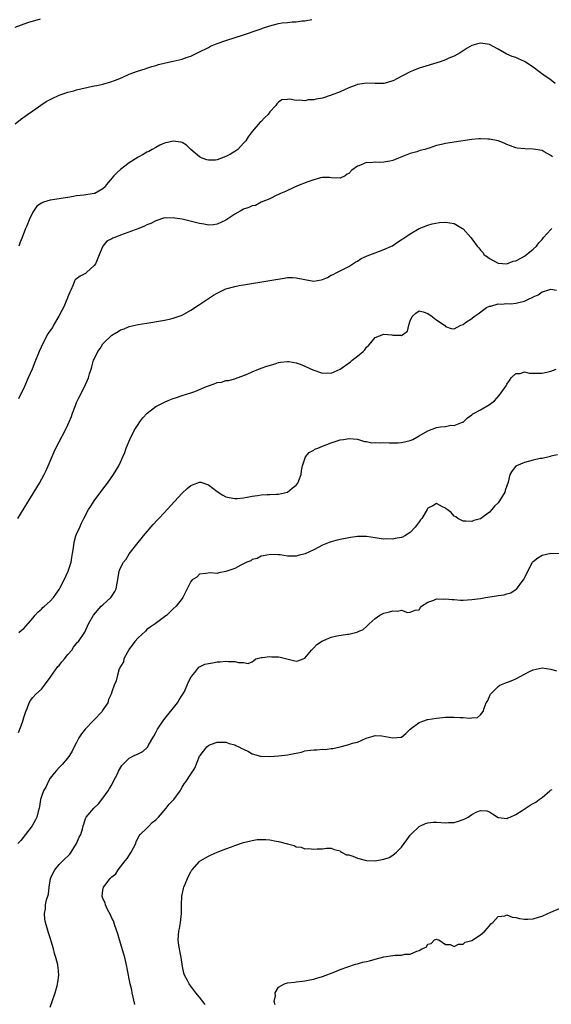
# Model space of a CAD drawing. Units: inches. Extents: x 2571000 to 2574000, y 1500000 to 1503000.
# Drawn here: x 2573204 to 2573325, y 1502196 to 1502421 of the extents above; entities that cross this region are included whole.
import ezdxf

# ---------------------------------------------------------------- set-up
doc = ezdxf.new("R2010")
doc.units = ezdxf.units.IN
doc.header["$MEASUREMENT"] = 0
doc.layers.add('LD25711500_10ft', color=60, linetype='Continuous')

msp = doc.modelspace()

# ---------------------------------------------------------------- linework, layer by layer
at = {"layer": 'LD25711500_10ft'}
for points, elevation in [([(2573203, 1502418.88), (2573205.89, 1502419.89), (2573208.79, 1502420.79)], 8800), ([(2573203, 1502396.83), (2573204.19, 1502397.81), (2573205.82, 1502399), (2573207, 1502399.8), (2573208.88, 1502401.12), (2573210.09, 1502401.91), (2573211, 1502402.41), (2573211.39, 1502402.61), (2573213, 1502403.34), (2573213.5, 1502403.5), (2573215, 1502404.03), (2573216.39, 1502404.39), (2573217, 1502404.58), (2573220.59, 1502405.41), (2573221, 1502405.47), (2573221.58, 1502405.58), (2573223, 1502405.91), (2573225, 1502406.49), (2573225.39, 1502406.61), (2573226.42, 1502407), (2573227.5, 1502407.5), (2573229, 1502408.14), (2573230.85, 1502408.85), (2573232.6, 1502409.4), (2573233, 1502409.55), (2573234.13, 1502409.87), (2573235, 1502410.14), (2573235.67, 1502410.33), (2573237.26, 1502410.74), (2573239, 1502411.12), (2573241, 1502411.6), (2573241.92, 1502411.92), (2573243, 1502412.27), (2573244.86, 1502413.14), (2573247, 1502414.26), (2573247.5, 1502414.5), (2573249, 1502415.16), (2573251, 1502415.86), (2573255, 1502417.11), (2573256.4, 1502417.6), (2573257, 1502417.78), (2573257.87, 1502418.13), (2573259, 1502418.51), (2573259.35, 1502418.65), (2573261, 1502419.18), (2573263, 1502419.68), (2573263.82, 1502419.82), (2573265, 1502419.93), (2573266.08, 1502420.08), (2573267, 1502420.1), (2573268.29, 1502420.29), (2573269, 1502420.31), (2573270.59, 1502420.59)], 8790), ([(2573326.02, 1502406.02), (2573324.76, 1502407), (2573323.72, 1502407.72), (2573322.56, 1502408.56), (2573321, 1502409.76), (2573319, 1502411.03), (2573317.63, 1502411.63), (2573317, 1502411.94), (2573316.21, 1502412.21), (2573315, 1502412.74), (2573314.81, 1502412.81), (2573314.45, 1502413), (2573313, 1502413.85), (2573311, 1502414.93), (2573310.58, 1502415), (2573309, 1502415.22), (2573308.09, 1502415), (2573307, 1502414.71), (2573305.92, 1502414.08), (2573305, 1502413.48), (2573304.32, 1502413), (2573303, 1502412.28), (2573301.78, 1502411.78), (2573301, 1502411.43), (2573299.78, 1502411), (2573295, 1502409.49), (2573293.69, 1502409), (2573293, 1502408.72), (2573289.75, 1502407), (2573289.27, 1502406.73), (2573289, 1502406.61), (2573287.77, 1502406.23), (2573287, 1502406.04), (2573285, 1502406.01), (2573283, 1502406.12), (2573282.03, 1502405.97), (2573281, 1502405.84), (2573280.41, 1502405.59), (2573279, 1502405.05), (2573277, 1502404.16), (2573275, 1502403.35), (2573273, 1502402.73), (2573271.53, 1502402.47), (2573271, 1502402.32), (2573269.72, 1502402.28), (2573269, 1502402.12), (2573267.73, 1502402.27), (2573267, 1502402.16), (2573265.54, 1502402.46), (2573265, 1502402.36), (2573263.7, 1502402.3), (2573263, 1502401.82), (2573262.58, 1502401.42), (2573262.34, 1502401), (2573261, 1502399.56), (2573260.59, 1502399), (2573259.76, 1502398.24), (2573259, 1502397.4), (2573258.8, 1502397.2), (2573257, 1502395.13), (2573256.1, 1502393.9), (2573255.51, 1502393), (2573255, 1502392.41), (2573253.72, 1502391), (2573253, 1502390.53), (2573252.04, 1502389.96), (2573251, 1502389.39), (2573250.01, 1502389), (2573249, 1502388.68), (2573248.61, 1502388.61), (2573247, 1502388.55), (2573246.62, 1502388.62), (2573245.61, 1502389), (2573245.19, 1502389.19), (2573245, 1502389.3), (2573243.03, 1502391), (2573242.02, 1502392.02), (2573241, 1502392.6), (2573240.7, 1502392.7), (2573239, 1502392.93), (2573237, 1502392.42), (2573235.97, 1502391.97), (2573235, 1502391.47), (2573234.19, 1502391), (2573233.42, 1502390.58), (2573233, 1502390.41), (2573232.12, 1502389.88), (2573231, 1502389.26), (2573229, 1502387.94), (2573227.7, 1502387), (2573227.33, 1502386.67), (2573227, 1502386.43), (2573226.25, 1502385.75), (2573225.47, 1502385), (2573223.81, 1502383), (2573223.47, 1502382.53), (2573223, 1502382.08), (2573221.13, 1502381), (2573221, 1502380.95), (2573218.61, 1502380.61), (2573217, 1502380.42), (2573216.27, 1502380.27), (2573215, 1502380.09), (2573213.9, 1502379.9), (2573213, 1502379.8), (2573211.51, 1502379.51), (2573211, 1502379.47), (2573209.47, 1502379), (2573209.12, 1502378.88), (2573209, 1502378.78), (2573207.9, 1502378.1), (2573207.14, 1502377), (2573207, 1502376.75), (2573206.15, 1502375), (2573205.62, 1502373.62), (2573205.34, 1502373), (2573204.57, 1502371), (2573204.12, 1502369.88), (2573203.84, 1502369)], 8780), ([(2573325.35, 1502389.35), (2573325, 1502389.65), (2573323.51, 1502390.49), (2573323, 1502390.79), (2573321, 1502391.11), (2573319.12, 1502391.12), (2573317.33, 1502391.33), (2573317, 1502391.41), (2573315.81, 1502391.81), (2573315, 1502392.13), (2573314.41, 1502392.41), (2573312.98, 1502392.98), (2573311, 1502393.38), (2573310.65, 1502393.35), (2573309, 1502393.45), (2573308.6, 1502393.4), (2573307, 1502393.29), (2573303, 1502392.71), (2573301, 1502392.37), (2573300.11, 1502392.11), (2573299, 1502391.88), (2573297.29, 1502391.29), (2573297, 1502391.22), (2573296.34, 1502391), (2573295.25, 1502390.75), (2573294.5, 1502390.5), (2573293, 1502390.1), (2573292.19, 1502389.81), (2573290.34, 1502389), (2573289, 1502388.5), (2573288.35, 1502388.35), (2573287, 1502388.1), (2573286.03, 1502388.03), (2573285, 1502388.1), (2573283.95, 1502387.95), (2573283, 1502388.04), (2573281.26, 1502387.26), (2573281, 1502387.21), (2573279.67, 1502386.33), (2573279, 1502385.52), (2573278.61, 1502385.39), (2573278.13, 1502385), (2573277, 1502384.5), (2573275, 1502384.59), (2573274.62, 1502384.62), (2573273, 1502384.64), (2573272.54, 1502384.54), (2573271, 1502384.12), (2573269.62, 1502383.62), (2573267.28, 1502382.72), (2573265, 1502381.7), (2573264.56, 1502381.44), (2573263.46, 1502381), (2573263, 1502380.76), (2573262.58, 1502380.58), (2573261, 1502379.78), (2573259, 1502378.99), (2573257.73, 1502378.27), (2573257, 1502378.19), (2573256.24, 1502377.76), (2573255, 1502377.4), (2573254.24, 1502377), (2573253, 1502376.3), (2573251, 1502374.95), (2573249, 1502373.97), (2573248.15, 1502373.85), (2573247, 1502373.81), (2573246.03, 1502374.03), (2573245, 1502374.16), (2573241, 1502375.14), (2573239.36, 1502375.36), (2573239, 1502375.46), (2573237.37, 1502375.37), (2573237, 1502375.41), (2573235, 1502374.76), (2573233.88, 1502374.12), (2573233, 1502373.83), (2573232.49, 1502373.51), (2573231.13, 1502373), (2573227, 1502371.51), (2573225.67, 1502371), (2573225.21, 1502370.79), (2573225, 1502370.64), (2573223.87, 1502370.13), (2573222.98, 1502369.02), (2573222.1, 1502367), (2573221.51, 1502365.51), (2573221.27, 1502365), (2573221, 1502364.56), (2573219.28, 1502363), (2573219, 1502362.76), (2573217.83, 1502362.17), (2573217, 1502361.58), (2573216.7, 1502361.3), (2573216.52, 1502361), (2573216.2, 1502360.2), (2573215.65, 1502359), (2573215.47, 1502358.53), (2573215, 1502357.43), (2573214.87, 1502357), (2573213.98, 1502355), (2573213.65, 1502354.35), (2573212.95, 1502353.05), (2573211.75, 1502351), (2573211.49, 1502350.51), (2573211, 1502349.81), (2573210.47, 1502349), (2573209.37, 1502347), (2573208.44, 1502345), (2573207.45, 1502342.55), (2573206.84, 1502341), (2573205.99, 1502339), (2573205.1, 1502337), (2573203.76, 1502334.24)], 8770), ([(2573203.62, 1502307), (2573208.56, 1502315), (2573209.64, 1502317), (2573210.07, 1502317.93), (2573211.87, 1502322.13), (2573212.28, 1502323), (2573213, 1502324.46), (2573214.38, 1502327), (2573215, 1502328.32), (2573215.3, 1502329), (2573215.8, 1502330.2), (2573216.07, 1502331), (2573216.72, 1502332.72), (2573217, 1502333.41), (2573217.51, 1502334.49), (2573218.87, 1502337.13), (2573219, 1502337.48), (2573219.5, 1502338.5), (2573219.69, 1502339), (2573219.93, 1502339.93), (2573220.3, 1502341), (2573220.49, 1502341.51), (2573220.87, 1502343), (2573221, 1502343.29), (2573221.86, 1502345), (2573222.33, 1502345.67), (2573223, 1502346.77), (2573223.2, 1502347), (2573225, 1502348.75), (2573226.44, 1502349.56), (2573227, 1502349.91), (2573227.82, 1502350.18), (2573229, 1502350.67), (2573231, 1502351.16), (2573233, 1502351.49), (2573237, 1502352.12), (2573238.42, 1502352.42), (2573239, 1502352.56), (2573240.1, 1502353), (2573241, 1502353.31), (2573243, 1502354.4), (2573245, 1502355.72), (2573247, 1502357.09), (2573248.18, 1502357.83), (2573249, 1502358.31), (2573251, 1502359.24), (2573253, 1502359.82), (2573254.02, 1502360.02), (2573255, 1502360.19), (2573261, 1502361.15), (2573264.26, 1502361.74), (2573265, 1502361.84), (2573266.14, 1502361.86), (2573267, 1502361.82), (2573269, 1502361.38), (2573271, 1502361.06), (2573272.71, 1502361.29), (2573273, 1502361.41), (2573274.17, 1502361.83), (2573275, 1502362.39), (2573275.43, 1502362.57), (2573276.24, 1502363), (2573279, 1502364.39), (2573279.89, 1502365), (2573280.59, 1502365.41), (2573281, 1502365.58), (2573281.8, 1502366.2), (2573283, 1502366.69), (2573283.19, 1502366.81), (2573285, 1502367.5), (2573287, 1502368.23), (2573288.75, 1502369), (2573288.91, 1502369.09), (2573289.53, 1502369.53), (2573291, 1502370.52), (2573291.32, 1502370.68), (2573291.77, 1502371), (2573293, 1502371.79), (2573295, 1502373.04), (2573297, 1502373.81), (2573297.94, 1502374.06), (2573299.65, 1502374.35), (2573301, 1502374.49), (2573303, 1502374.16), (2573304.88, 1502373), (2573305, 1502372.91), (2573306.78, 1502371), (2573308.25, 1502369), (2573308.62, 1502368.62), (2573309, 1502368.07), (2573309.52, 1502367.52), (2573309.85, 1502367), (2573310.55, 1502366.55), (2573311, 1502366.18), (2573313, 1502365.12), (2573315, 1502364.99), (2573316.46, 1502365.54), (2573317, 1502365.65), (2573318.36, 1502366.36), (2573319, 1502366.73), (2573319.39, 1502367), (2573321, 1502368.29), (2573321.73, 1502369), (2573322.25, 1502369.75), (2573323, 1502370.51), (2573323.35, 1502371), (2573325, 1502372.78), (2573325.27, 1502373)], 8760), ([(2573203.81, 1502281), (2573204.46, 1502281.54), (2573205, 1502281.95), (2573207, 1502284.27), (2573207.57, 1502285), (2573208.25, 1502285.75), (2573209, 1502286.37), (2573209.31, 1502286.69), (2573209.66, 1502287), (2573211, 1502288.12), (2573211.74, 1502289), (2573212.27, 1502289.73), (2573213, 1502290.81), (2573213.24, 1502291.24), (2573214.15, 1502293), (2573215.06, 1502295), (2573215.74, 1502297), (2573215.91, 1502298.09), (2573216.09, 1502299), (2573216.29, 1502300.29), (2573216.4, 1502301.6), (2573216.84, 1502303), (2573217, 1502303.42), (2573217.71, 1502305), (2573218.12, 1502305.88), (2573218.67, 1502307), (2573219.73, 1502309), (2573220.2, 1502309.8), (2573221, 1502311.01), (2573223, 1502313.69), (2573224, 1502315), (2573225.4, 1502317), (2573226.02, 1502317.98), (2573226.59, 1502319), (2573227, 1502319.81), (2573227.53, 1502321), (2573227.96, 1502322.04), (2573228.29, 1502323), (2573229.09, 1502325), (2573230.13, 1502327), (2573231, 1502328.4), (2573231.43, 1502329), (2573232.1, 1502329.9), (2573233.04, 1502330.96), (2573235, 1502332.48), (2573236.67, 1502333.33), (2573237, 1502333.48), (2573237.84, 1502333.84), (2573239, 1502334.31), (2573239.53, 1502334.47), (2573241, 1502335.02), (2573243, 1502335.6), (2573243.91, 1502335.91), (2573245, 1502336.33), (2573246.59, 1502337), (2573247, 1502337.19), (2573248.33, 1502337.67), (2573249, 1502337.97), (2573249.97, 1502338.03), (2573251, 1502338.39), (2573251.57, 1502338.43), (2573253, 1502338.78), (2573253.15, 1502338.85), (2573255.84, 1502339.84), (2573257, 1502340.41), (2573258.4, 1502341), (2573258.84, 1502341.16), (2573259, 1502341.2), (2573260.31, 1502341.69), (2573262.23, 1502342.23), (2573263, 1502342.48), (2573263.43, 1502342.57), (2573265, 1502342.71), (2573265.3, 1502342.7), (2573267, 1502342.39), (2573267.9, 1502342.1), (2573269, 1502341.66), (2573270.81, 1502340.81), (2573273, 1502340.07), (2573274.12, 1502340.12), (2573275, 1502340.05), (2573277, 1502340.96), (2573279.36, 1502342.64), (2573279.73, 1502343), (2573281, 1502343.95), (2573282.23, 1502345), (2573282.63, 1502345.37), (2573283, 1502345.99), (2573283.58, 1502346.42), (2573283.98, 1502347), (2573285, 1502348.2), (2573287, 1502348.94), (2573288.77, 1502348.77), (2573289, 1502348.71), (2573290.74, 1502348.74), (2573291, 1502348.67), (2573291.52, 1502349), (2573292.34, 1502349.66), (2573292.68, 1502351), (2573293, 1502351.96), (2573293.43, 1502353), (2573294.23, 1502353.77), (2573295, 1502354.23), (2573295.95, 1502354.05), (2573297, 1502353.63), (2573298.01, 1502353), (2573298.5, 1502352.5), (2573299, 1502352.23), (2573299.71, 1502351.71), (2573300.75, 1502351), (2573301, 1502350.69), (2573302.27, 1502350.27), (2573303, 1502350.15), (2573304.54, 1502351), (2573305, 1502351.18), (2573305.58, 1502351.58), (2573307, 1502352.52), (2573307.56, 1502353), (2573308.43, 1502353.57), (2573310.33, 1502355), (2573311, 1502355.33), (2573311.35, 1502355.35), (2573313, 1502355.84), (2573313.76, 1502355.76), (2573315, 1502355.91), (2573315.89, 1502355.89), (2573317, 1502356), (2573319, 1502356.48), (2573320.04, 1502357), (2573320.73, 1502357.27), (2573321, 1502357.43), (2573322.1, 1502357.9), (2573323, 1502358.58), (2573323.35, 1502358.65), (2573324.32, 1502359), (2573325, 1502359.18), (2573326.28, 1502359)], 8750), ([(2573203.77, 1502258.23), (2573204.05, 1502259), (2573204.63, 1502260.63), (2573204.85, 1502261.15), (2573205, 1502261.69), (2573205.44, 1502263), (2573205.7, 1502263.7), (2573206.2, 1502265), (2573206.5, 1502265.5), (2573207, 1502266.24), (2573207.71, 1502267), (2573209, 1502268.1), (2573209.71, 1502269), (2573211, 1502270.79), (2573211.11, 1502271), (2573212.74, 1502273.26), (2573213, 1502273.54), (2573213.63, 1502274.37), (2573214.23, 1502275), (2573215, 1502276.02), (2573215.9, 1502277), (2573216.29, 1502277.71), (2573217.18, 1502278.82), (2573217.42, 1502279), (2573218.87, 1502281.13), (2573219.51, 1502282.49), (2573219.68, 1502283), (2573220.86, 1502285), (2573222.61, 1502287), (2573223, 1502287.33), (2573224.81, 1502289), (2573225, 1502289.26), (2573225.66, 1502290.34), (2573226.03, 1502291), (2573226.23, 1502292.23), (2573226.48, 1502293.52), (2573226.7, 1502295), (2573227, 1502295.72), (2573227.68, 1502297), (2573228.25, 1502297.75), (2573229, 1502298.92), (2573231, 1502301.49), (2573231.67, 1502302.33), (2573232.22, 1502303), (2573234.41, 1502305.59), (2573235.37, 1502306.63), (2573235.74, 1502307), (2573237, 1502308.37), (2573237.62, 1502309), (2573241, 1502312.74), (2573242.2, 1502313.8), (2573243, 1502314.53), (2573243.36, 1502314.64), (2573245, 1502315.29), (2573245.26, 1502315.26), (2573247, 1502314.67), (2573249, 1502313.11), (2573250.3, 1502312.3), (2573251, 1502311.94), (2573251.74, 1502311.74), (2573253, 1502311.55), (2573253.55, 1502311.55), (2573255, 1502311.71), (2573255.82, 1502311.82), (2573257, 1502312.08), (2573258.22, 1502312.22), (2573259, 1502312.37), (2573260.41, 1502312.41), (2573261, 1502312.46), (2573262.5, 1502312.5), (2573263, 1502312.54), (2573265, 1502312.97), (2573265.06, 1502313), (2573266.09, 1502313.91), (2573267, 1502314.58), (2573267.35, 1502315), (2573267.6, 1502315.6), (2573268.13, 1502317), (2573268.2, 1502317.8), (2573268.47, 1502319), (2573269, 1502320.59), (2573269.16, 1502321), (2573269.99, 1502322.01), (2573271, 1502322.56), (2573271.25, 1502322.75), (2573271.91, 1502323), (2573273, 1502323.46), (2573275, 1502324.22), (2573276.83, 1502324.83), (2573277, 1502324.87), (2573277.75, 1502325), (2573279, 1502325.2), (2573281, 1502325.04), (2573282.53, 1502324.53), (2573283, 1502324.52), (2573284.21, 1502324.21), (2573285, 1502324.3), (2573286.19, 1502324.19), (2573287, 1502324.3), (2573288.21, 1502324.21), (2573289, 1502324.24), (2573290.23, 1502324.23), (2573291, 1502324.25), (2573293, 1502324.73), (2573293.55, 1502325), (2573295, 1502325.81), (2573297, 1502326.97), (2573299, 1502327.71), (2573299.88, 1502327.88), (2573301, 1502327.95), (2573302.2, 1502328.2), (2573303, 1502328.14), (2573304.88, 1502328.88), (2573305, 1502328.9), (2573305.15, 1502329), (2573306.06, 1502329.94), (2573307, 1502330.57), (2573307.21, 1502330.79), (2573307.54, 1502331), (2573309, 1502331.69), (2573311, 1502332.95), (2573312.2, 1502333.8), (2573313.26, 1502335), (2573313.84, 1502335.84), (2573314.82, 1502337.18), (2573315, 1502337.55), (2573315.56, 1502338.44), (2573315.95, 1502339), (2573317, 1502339.98), (2573318.02, 1502340.02), (2573319, 1502340.34), (2573320.09, 1502340.09), (2573321, 1502340.11), (2573322.07, 1502340.07), (2573323, 1502340.07), (2573324.4, 1502340.4), (2573325, 1502340.52), (2573326.19, 1502341)], 8740), ([(2573326.55, 1502321.45), (2573325, 1502321.15), (2573324.9, 1502321.1), (2573323, 1502320.66), (2573322.61, 1502320.61), (2573321, 1502320.24), (2573319, 1502319.74), (2573317.16, 1502319), (2573317, 1502318.86), (2573316.18, 1502317.82), (2573315.69, 1502317), (2573315.27, 1502315.27), (2573315, 1502314.38), (2573314.64, 1502313.36), (2573314.52, 1502313), (2573313.34, 1502311), (2573313, 1502310.55), (2573312.18, 1502309.82), (2573311.53, 1502309), (2573311, 1502308.43), (2573309, 1502306.9), (2573307.47, 1502306.53), (2573307, 1502306.27), (2573305.61, 1502306.39), (2573305, 1502306.37), (2573303.79, 1502307), (2573303.35, 1502307.35), (2573303, 1502307.54), (2573302.33, 1502308.33), (2573301.38, 1502309), (2573301.2, 1502309.2), (2573301, 1502309.33), (2573300.36, 1502309.64), (2573299, 1502310.41), (2573298.11, 1502309.89), (2573297, 1502309.3), (2573296.84, 1502309), (2573295.62, 1502307), (2573295.34, 1502306.66), (2573295, 1502306.22), (2573294.14, 1502305), (2573293, 1502303.77), (2573291.75, 1502303), (2573291.24, 1502302.76), (2573291, 1502302.67), (2573289.57, 1502302.43), (2573289, 1502302.3), (2573287.66, 1502302.34), (2573287, 1502302.28), (2573286.34, 1502302.34), (2573285, 1502302.57), (2573283, 1502302.88), (2573281, 1502302.88), (2573279.37, 1502302.63), (2573279, 1502302.59), (2573277, 1502302.17), (2573276.06, 1502301.94), (2573275, 1502301.65), (2573274.51, 1502301.49), (2573273, 1502300.92), (2573271, 1502299.88), (2573269.03, 1502298.97), (2573267.43, 1502298.57), (2573267, 1502298.42), (2573265.56, 1502298.44), (2573265, 1502298.39), (2573263.33, 1502298.67), (2573263, 1502298.68), (2573261.19, 1502298.81), (2573259.49, 1502298.51), (2573259, 1502298.39), (2573258.12, 1502297.87), (2573257, 1502297.61), (2573256.66, 1502297.34), (2573255.74, 1502297), (2573255, 1502296.64), (2573254.39, 1502296.38), (2573253, 1502295.6), (2573251.24, 1502295), (2573251, 1502294.9), (2573249.39, 1502294.61), (2573249, 1502294.47), (2573247.38, 1502294.62), (2573246.46, 1502294.46), (2573245, 1502294.27), (2573244.37, 1502293.63), (2573243.33, 1502293), (2573243, 1502292.61), (2573241.81, 1502290.19), (2573241.2, 1502289), (2573241, 1502288.79), (2573239.64, 1502287), (2573239, 1502286.44), (2573237.54, 1502285), (2573237, 1502284.56), (2573234.91, 1502283), (2573233.75, 1502282.25), (2573233, 1502281.67), (2573232.65, 1502281.35), (2573231, 1502279.8), (2573230.28, 1502279), (2573229, 1502277.25), (2573228.57, 1502276.57), (2573227.76, 1502275), (2573227.66, 1502274.34), (2573227, 1502273.28), (2573226.92, 1502273.07), (2573226.86, 1502273), (2573226.72, 1502272.72), (2573226.25, 1502271), (2573226.01, 1502269.99), (2573225.57, 1502269), (2573225, 1502267.54), (2573224.84, 1502267), (2573224.24, 1502265.76), (2573224.11, 1502265), (2573223, 1502263.41), (2573222.78, 1502263), (2573220.91, 1502261.09), (2573220.84, 1502261), (2573218.91, 1502259), (2573218.09, 1502257.91), (2573217.5, 1502257), (2573217, 1502255.99), (2573216.47, 1502255), (2573215.98, 1502254.02), (2573215.35, 1502253), (2573215, 1502252.5), (2573213.69, 1502251), (2573213, 1502250.28), (2573212.4, 1502249.6), (2573211.91, 1502249), (2573211, 1502247.82), (2573210.52, 1502247), (2573210.03, 1502245.97), (2573209.44, 1502245), (2573209, 1502243.64), (2573208.77, 1502243), (2573208.57, 1502241.43), (2573208.47, 1502241), (2573208.26, 1502240.26), (2573207.94, 1502239), (2573207.64, 1502238.36), (2573206.9, 1502237), (2573205.37, 1502235), (2573204.31, 1502233.69), (2573203.62, 1502233)], 8730), ([(2573211, 1502195.68), (2573211.46, 1502197), (2573212.11, 1502199), (2573212.55, 1502200.55), (2573212.67, 1502201), (2573212.7, 1502201.3), (2573212.94, 1502203), (2573212.78, 1502204.78), (2573212.75, 1502205), (2573212.68, 1502205.32), (2573212.26, 1502207), (2573211.96, 1502207.96), (2573211.72, 1502209), (2573211.23, 1502210.77), (2573211, 1502211.5), (2573210.6, 1502212.6), (2573210.29, 1502213.71), (2573209.87, 1502215), (2573209.75, 1502215.75), (2573209.65, 1502217), (2573209.87, 1502218.13), (2573209.94, 1502219), (2573210.14, 1502220.14), (2573210.42, 1502221), (2573210.59, 1502221.41), (2573210.74, 1502223), (2573211.07, 1502225), (2573211.67, 1502226.33), (2573212, 1502227), (2573213, 1502228.19), (2573213.86, 1502229), (2573215.42, 1502230.58), (2573215.73, 1502231), (2573217, 1502233), (2573217.56, 1502234.44), (2573217.94, 1502235), (2573218.32, 1502236.32), (2573218.45, 1502237), (2573218.6, 1502237.4), (2573219, 1502238.7), (2573219.14, 1502239), (2573220.93, 1502241), (2573221.96, 1502242.04), (2573223, 1502243.32), (2573224.17, 1502245), (2573224.5, 1502245.5), (2573225, 1502246.35), (2573225.35, 1502247), (2573226.35, 1502249), (2573226.55, 1502249.45), (2573227.27, 1502250.73), (2573227.5, 1502251), (2573229, 1502252.42), (2573230.07, 1502253), (2573231, 1502253.41), (2573232.05, 1502253.95), (2573233.11, 1502254.89), (2573233.19, 1502255), (2573233.37, 1502255.37), (2573234.56, 1502257.44), (2573235, 1502258.27), (2573235.27, 1502258.73), (2573235.39, 1502259), (2573236.88, 1502261.12), (2573239.94, 1502265), (2573240.34, 1502265.66), (2573241.21, 1502267), (2573241.47, 1502267.47), (2573242.2, 1502269), (2573242.39, 1502269.61), (2573243.08, 1502270.92), (2573243.17, 1502271), (2573243.93, 1502271.93), (2573244.84, 1502273.16), (2573246.21, 1502273.79), (2573247, 1502273.95), (2573247.91, 1502274.09), (2573249, 1502274.34), (2573249.69, 1502274.31), (2573251, 1502274.53), (2573251.59, 1502274.41), (2573253, 1502274.42), (2573253.84, 1502274.16), (2573255, 1502274.16), (2573256.04, 1502273.96), (2573257, 1502274.37), (2573257.38, 1502274.62), (2573257.81, 1502275), (2573259, 1502275.29), (2573259.29, 1502275.29), (2573261, 1502275.54), (2573261.49, 1502275.49), (2573263, 1502275.45), (2573263.39, 1502275.39), (2573267, 1502274.48), (2573267.4, 1502274.6), (2573268.62, 1502275), (2573269, 1502275.15), (2573270.46, 1502277), (2573271, 1502277.5), (2573271.71, 1502278.29), (2573273, 1502279.14), (2573273.21, 1502279.21), (2573275, 1502279.98), (2573276.25, 1502280.25), (2573278.66, 1502280.66), (2573279, 1502280.65), (2573280.54, 1502281), (2573280.9, 1502281.1), (2573281, 1502281.16), (2573282.27, 1502281.73), (2573283, 1502282.38), (2573283.34, 1502282.66), (2573283.66, 1502283), (2573285, 1502284.2), (2573286.09, 1502285), (2573287, 1502285.42), (2573288.26, 1502285.74), (2573289, 1502285.97), (2573290.1, 1502285.9), (2573291, 1502286.08), (2573292.39, 1502285.61), (2573293, 1502285.66), (2573294.09, 1502286.09), (2573295, 1502286.16), (2573295.3, 1502286.7), (2573295.55, 1502287), (2573297, 1502287.92), (2573298.37, 1502288.37), (2573299, 1502288.68), (2573300.64, 1502288.64), (2573301, 1502288.71), (2573302.51, 1502288.51), (2573303, 1502288.51), (2573304.41, 1502288.41), (2573305, 1502288.41), (2573307, 1502288.5), (2573309, 1502288.79), (2573310.11, 1502289), (2573312.65, 1502289.35), (2573313, 1502289.42), (2573314.39, 1502289.61), (2573315, 1502289.83), (2573315.93, 1502290.07), (2573317.13, 1502290.87), (2573317.25, 1502291), (2573317.97, 1502291.97), (2573318.8, 1502293), (2573319.52, 1502294.48), (2573319.73, 1502295), (2573320.85, 1502297), (2573320.91, 1502297.09), (2573321, 1502297.19), (2573322.01, 1502297.99), (2573323, 1502298.61), (2573325, 1502299.05), (2573327.04, 1502299.04)], 8720), ([(2573230.28, 1502196.28), (2573229.65, 1502199), (2573229.54, 1502199.54), (2573229.21, 1502201), (2573228.5, 1502204.5), (2573228.41, 1502205), (2573227.96, 1502207), (2573227.77, 1502207.77), (2573226.75, 1502211), (2573226.41, 1502212.41), (2573225.69, 1502214.31), (2573225.38, 1502215.38), (2573225, 1502215.99), (2573224.71, 1502216.71), (2573224.05, 1502217.95), (2573223.57, 1502219), (2573223.46, 1502219.46), (2573223, 1502220.47), (2573222.84, 1502221), (2573223, 1502222.31), (2573223.12, 1502223), (2573223.39, 1502223.39), (2573224.6, 1502225), (2573224.81, 1502225.18), (2573225, 1502225.39), (2573225.91, 1502226.09), (2573226.42, 1502227), (2573227, 1502227.64), (2573228.04, 1502229), (2573228.47, 1502229.53), (2573229.45, 1502231), (2573230.45, 1502233), (2573230.57, 1502233.43), (2573231.25, 1502234.75), (2573231.45, 1502235), (2573233, 1502236.49), (2573233.51, 1502237), (2573234.23, 1502237.77), (2573235, 1502238.35), (2573235.61, 1502239), (2573237.41, 1502241), (2573238.08, 1502241.92), (2573239.15, 1502243), (2573240.61, 1502245), (2573240.71, 1502245.29), (2573241, 1502245.78), (2573241.47, 1502246.53), (2573241.9, 1502247), (2573243, 1502248.76), (2573243.89, 1502250.11), (2573245, 1502252.83), (2573245.1, 1502253), (2573246.65, 1502255), (2573247, 1502255.31), (2573247.52, 1502255.52), (2573249, 1502256.06), (2573250.02, 1502256.02), (2573251, 1502256.06), (2573251.74, 1502255.74), (2573253, 1502255.45), (2573253.28, 1502255.28), (2573253.91, 1502255), (2573254.6, 1502254.6), (2573255, 1502254.44), (2573256.11, 1502253.89), (2573257, 1502253.41), (2573258.87, 1502252.87), (2573259, 1502252.85), (2573261, 1502252.79), (2573263, 1502252.91), (2573265, 1502253.13), (2573266.57, 1502253.43), (2573267, 1502253.55), (2573268.21, 1502253.79), (2573269, 1502254.04), (2573270.27, 1502254.26), (2573271, 1502254.33), (2573271.7, 1502254.3), (2573273, 1502254.42), (2573273.59, 1502254.41), (2573275, 1502254.61), (2573275.36, 1502254.64), (2573276.99, 1502255), (2573279, 1502255.5), (2573279.8, 1502255.8), (2573281, 1502256.06), (2573282.98, 1502256.98), (2573284.55, 1502257.45), (2573285, 1502257.56), (2573286.5, 1502257.5), (2573289, 1502257), (2573290.83, 1502257.17), (2573291, 1502257.21), (2573291.96, 1502258.04), (2573292.95, 1502259), (2573295, 1502260.52), (2573296.27, 1502261), (2573296.82, 1502261.18), (2573297, 1502261.22), (2573299, 1502261.55), (2573300.3, 1502261.7), (2573301, 1502261.75), (2573301.73, 1502261.73), (2573303, 1502261.75), (2573304.36, 1502261.64), (2573305, 1502261.65), (2573306.51, 1502261.49), (2573307, 1502261.61), (2573308.31, 1502261.69), (2573309, 1502262.25), (2573309.63, 1502263), (2573309.82, 1502263.82), (2573310.27, 1502265), (2573310.59, 1502265.41), (2573311, 1502266.43), (2573311.18, 1502266.82), (2573311.23, 1502267), (2573313, 1502268.71), (2573313.36, 1502269), (2573314.5, 1502269.5), (2573316, 1502270), (2573317, 1502270.44), (2573319, 1502271.5), (2573320.12, 1502272.12), (2573321, 1502272.55), (2573323, 1502272.98), (2573325, 1502272.66), (2573326.28, 1502272.28)], 8710), ([(2573246.31, 1502196.31), (2573245, 1502197.98), (2573244.12, 1502199), (2573243, 1502200.51), (2573242.78, 1502200.78), (2573242.62, 1502201), (2573242.23, 1502201.77), (2573241.58, 1502203), (2573241.45, 1502203.45), (2573241.08, 1502205), (2573240.8, 1502207), (2573240.53, 1502208.53), (2573240.42, 1502209), (2573240.27, 1502209.73), (2573240.1, 1502211), (2573240.25, 1502213), (2573240.4, 1502213.6), (2573240.66, 1502215), (2573240.88, 1502217), (2573240.9, 1502219), (2573240.99, 1502221.01), (2573241.3, 1502222.7), (2573241.41, 1502223), (2573241.75, 1502223.75), (2573242.22, 1502225), (2573242.45, 1502225.55), (2573243, 1502226.55), (2573243.17, 1502226.83), (2573243.29, 1502227), (2573245, 1502228.91), (2573245.12, 1502229), (2573247, 1502230.08), (2573247.63, 1502230.37), (2573249, 1502230.97), (2573251, 1502231.77), (2573252.25, 1502232.25), (2573253, 1502232.53), (2573255, 1502233.2), (2573257, 1502233.69), (2573258.14, 1502233.86), (2573259, 1502233.9), (2573260.08, 1502233.92), (2573261, 1502233.78), (2573262.47, 1502233.53), (2573263, 1502233.41), (2573265, 1502232.86), (2573266.51, 1502232.51), (2573267, 1502232.24), (2573268.12, 1502232.12), (2573269, 1502231.77), (2573269.8, 1502231.8), (2573271, 1502231.65), (2573271.78, 1502231.78), (2573273, 1502231.79), (2573273.91, 1502231.91), (2573275, 1502231.92), (2573275.64, 1502231.64), (2573277, 1502231.27), (2573277.13, 1502231.13), (2573277.32, 1502231), (2573278.43, 1502230.43), (2573279, 1502230.38), (2573279.91, 1502230.09), (2573281, 1502229.63), (2573283, 1502229.12), (2573285, 1502229.04), (2573287, 1502229.44), (2573288.19, 1502229.81), (2573289, 1502230.35), (2573289.83, 1502231), (2573291, 1502232.14), (2573291.62, 1502233), (2573292.17, 1502233.83), (2573293, 1502234.84), (2573293.1, 1502235), (2573295, 1502236.82), (2573295.32, 1502237), (2573296.46, 1502237.54), (2573297, 1502237.66), (2573298.2, 1502237.8), (2573299, 1502237.82), (2573301, 1502237.68), (2573301.73, 1502237.73), (2573303, 1502237.78), (2573303.96, 1502238.04), (2573305, 1502238.44), (2573305.44, 1502238.56), (2573306.19, 1502239), (2573307, 1502239.56), (2573308.16, 1502240.16), (2573309, 1502240.47), (2573310.42, 1502240.42), (2573311, 1502240.18), (2573311.74, 1502239.74), (2573313, 1502238.92), (2573313.08, 1502238.92), (2573315, 1502238.68), (2573315.2, 1502238.8), (2573315.72, 1502239), (2573317, 1502239.54), (2573318.46, 1502240.46), (2573320.32, 1502241.68), (2573321, 1502242.09), (2573321.6, 1502242.4), (2573322.35, 1502243), (2573323, 1502243.48), (2573324.8, 1502245), (2573324.92, 1502245.08), (2573325.29, 1502245.29)], 8700), ([(2573262.21, 1502196.21), (2573262, 1502197), (2573262.28, 1502198.28), (2573262.22, 1502199), (2573263, 1502200.29), (2573264.38, 1502201), (2573264.83, 1502201.17), (2573265, 1502201.23), (2573266.6, 1502201.4), (2573267, 1502201.45), (2573268.41, 1502201.59), (2573269, 1502201.68), (2573270.09, 1502201.91), (2573271, 1502202.11), (2573271.67, 1502202.33), (2573273, 1502202.72), (2573275.78, 1502203.78), (2573277, 1502204.27), (2573280.49, 1502205.51), (2573281, 1502205.58), (2573282.08, 1502205.92), (2573283, 1502206.08), (2573283.72, 1502206.28), (2573285, 1502206.61), (2573287, 1502207.16), (2573289, 1502207.47), (2573289.53, 1502207.53), (2573291, 1502207.58), (2573291.74, 1502207.74), (2573293, 1502207.78), (2573294.45, 1502208.45), (2573295, 1502208.59), (2573295.63, 1502209), (2573296.6, 1502209.4), (2573297, 1502210.08), (2573297.78, 1502210.22), (2573298.54, 1502211), (2573299, 1502211.19), (2573299.15, 1502211.15), (2573299.5, 1502211), (2573301, 1502209.98), (2573302.05, 1502209.95), (2573303, 1502209.54), (2573303.94, 1502210.06), (2573305, 1502210.08), (2573305.53, 1502210.47), (2573307, 1502210.9), (2573309, 1502212.2), (2573309.95, 1502213), (2573311, 1502214.21), (2573311.35, 1502214.65), (2573311.79, 1502215), (2573313, 1502216.33), (2573314.52, 1502216.52), (2573315, 1502216.7), (2573316.23, 1502216.23), (2573317, 1502216.16), (2573317.88, 1502215.88), (2573319, 1502215.75), (2573319.76, 1502215.76), (2573321, 1502215.84), (2573322.19, 1502216.19), (2573323, 1502216.4), (2573324.34, 1502217), (2573325, 1502217.31), (2573327, 1502218.19)], 8690)]:
    msp.add_lwpolyline(points, dxfattribs=dict(at, elevation=elevation))

doc.saveas('drawing.dxf')
